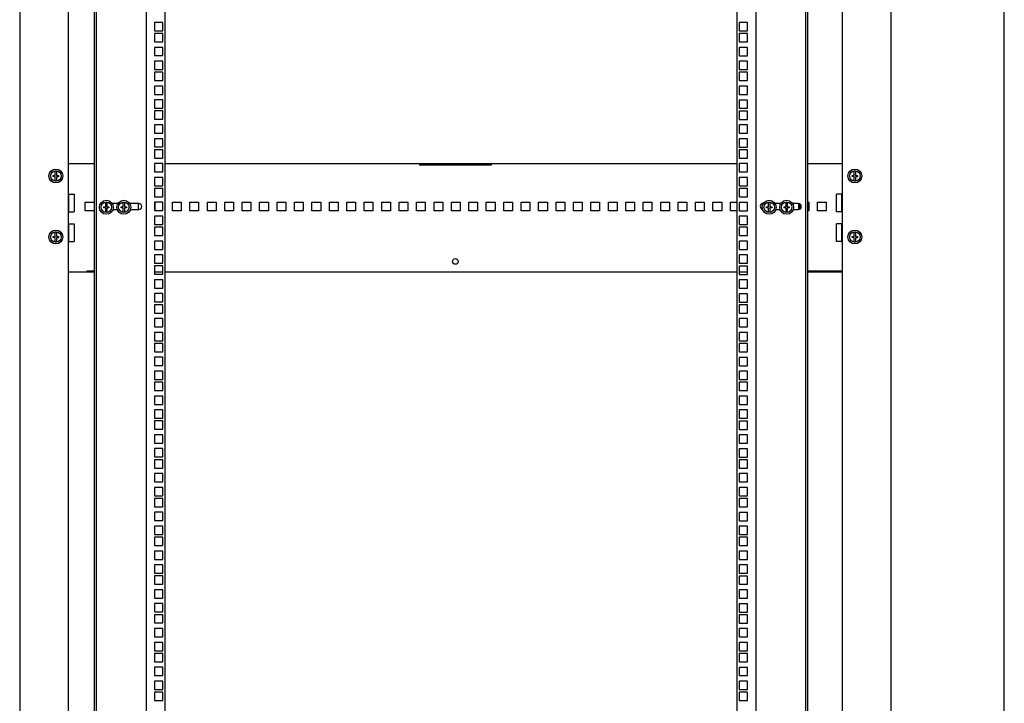
# Model space of a CAD drawing. Units: millimetres. Extents: x 0 to 420, y 0 to 594.
# Drawn here: x 307 to 420, y 359 to 438 of the extents above; entities that cross this region are included whole.
import ezdxf

# ---------------------------------------------------------------- set-up
doc = ezdxf.new("R2010")
doc.units = ezdxf.units.MM
doc.header["$LTSCALE"] = 38.72
doc.layers.get('0').update_dxf_attribs({"linetype": 'CONTINUOUS'})
for name, color, linetype in [('02___PRT_ALL_AXES', 7, 'CONTINUOUS'), ('ALL_FEATURES', 7, 'CONTINUOUS'), ('AXIS', 7, 'CONTINUOUS')]:
    doc.layers.add(name, color=color, linetype=linetype)

msp = doc.modelspace()

# ---------------------------------------------------------------- linework, layer by layer
at = {"color": 7, "linetype": 'CONTINUOUS'}
for p, q in [((420, 0), (420, 594)), ((321.55695, 520.88204), (321.55695, 311.88204)), ((391.50695, 520.88204), (391.50695, 311.88204)), ((322.53195, 437.49954), (322.53195, 436.54954)), ((323.48195, 437.49954), (322.53195, 437.49954)), ((323.48195, 436.54954), (323.48195, 437.49954)), ((390.53195, 437.48954), (389.58195, 437.48954)), ((389.58195, 437.48954), (389.58195, 436.53954)), ((390.53195, 436.53954), (390.53195, 437.48954)), ((322.53195, 436.54954), (323.48195, 436.54954)), ((322.53195, 436.22954), (322.53195, 435.27954)), ((323.48195, 436.22954), (322.53195, 436.22954)), ((323.48195, 435.27954), (323.48195, 436.22954)), ((389.58195, 436.53954), (390.53195, 436.53954)), ((390.53195, 436.21954), (389.58195, 436.21954)), ((389.58195, 436.21954), (389.58195, 435.26954)), ((390.53195, 435.26954), (390.53195, 436.21954)), ((322.53195, 435.27954), (323.48195, 435.27954)), ((389.58195, 435.26954), (390.53195, 435.26954)), ((322.53195, 434.64204), (322.53195, 433.69204)), ((323.48195, 434.64204), (322.53195, 434.64204)), ((323.48195, 433.69204), (323.48195, 434.64204)), ((390.53195, 434.63204), (389.58195, 434.63204)), ((389.58195, 434.63204), (389.58195, 433.68204)), ((390.53195, 433.68204), (390.53195, 434.63204)), ((322.53195, 433.69204), (323.48195, 433.69204)), ((322.53195, 433.05454), (322.53195, 432.10454)), ((323.48195, 433.05454), (322.53195, 433.05454)), ((323.48195, 432.10454), (323.48195, 433.05454)), ((389.58195, 433.68204), (390.53195, 433.68204)), ((390.53195, 433.04454), (389.58195, 433.04454)), ((389.58195, 433.04454), (389.58195, 432.09454)), ((390.53195, 432.09454), (390.53195, 433.04454)), ((322.53195, 432.10454), (323.48195, 432.10454)), ((322.53195, 431.78454), (322.53195, 430.83454)), ((323.48195, 431.78454), (322.53195, 431.78454)), ((323.48195, 430.83454), (323.48195, 431.78454)), ((389.58195, 432.09454), (390.53195, 432.09454)), ((390.53195, 431.77454), (389.58195, 431.77454)), ((389.58195, 431.77454), (389.58195, 430.82454)), ((390.53195, 430.82454), (390.53195, 431.77454)), ((322.53195, 430.83454), (323.48195, 430.83454)), ((389.58195, 430.82454), (390.53195, 430.82454)), ((322.53195, 430.19704), (322.53195, 429.24704)), ((323.48195, 430.19704), (322.53195, 430.19704)), ((322.53195, 429.24704), (323.48195, 429.24704)), ((323.48195, 429.24704), (323.48195, 430.19704)), ((390.53195, 430.18704), (389.58195, 430.18704)), ((389.58195, 430.18704), (389.58195, 429.23704)), ((389.58195, 429.23704), (390.53195, 429.23704)), ((390.53195, 429.23704), (390.53195, 430.18704)), ((322.53195, 428.60954), (322.53195, 427.65954)), ((323.48195, 428.60954), (322.53195, 428.60954)), ((323.48195, 427.65954), (323.48195, 428.60954)), ((390.53195, 428.59954), (389.58195, 428.59954)), ((389.58195, 428.59954), (389.58195, 427.64954)), ((390.53195, 427.64954), (390.53195, 428.59954)), ((322.53195, 427.65954), (323.48195, 427.65954)), ((322.53195, 427.33954), (322.53195, 426.38954)), ((323.48195, 427.33954), (322.53195, 427.33954)), ((323.48195, 426.38954), (323.48195, 427.33954)), ((389.58195, 427.64954), (390.53195, 427.64954)), ((390.53195, 427.32954), (389.58195, 427.32954)), ((389.58195, 427.32954), (389.58195, 426.37954)), ((390.53195, 426.37954), (390.53195, 427.32954)), ((322.53195, 426.38954), (323.48195, 426.38954)), ((389.58195, 426.37954), (390.53195, 426.37954)), ((322.53195, 425.75204), (322.53195, 424.80204)), ((323.48195, 425.75204), (322.53195, 425.75204)), ((322.53195, 424.80204), (323.48195, 424.80204)), ((323.48195, 424.80204), (323.48195, 425.75204)), ((390.53195, 425.74204), (389.58195, 425.74204)), ((389.58195, 425.74204), (389.58195, 424.79204)), ((389.58195, 424.79204), (390.53195, 424.79204)), ((390.53195, 424.79204), (390.53195, 425.74204)), ((322.53195, 424.16454), (322.53195, 423.21454)), ((323.48195, 424.16454), (322.53195, 424.16454)), ((323.48195, 423.21454), (323.48195, 424.16454)), ((390.53195, 424.15454), (389.58195, 424.15454)), ((389.58195, 424.15454), (389.58195, 423.20454)), ((390.53195, 423.20454), (390.53195, 424.15454)), ((322.53195, 423.21454), (323.48195, 423.21454)), ((322.53195, 422.89454), (322.53195, 421.94454)), ((323.48195, 422.89454), (322.53195, 422.89454)), ((323.48195, 421.94454), (323.48195, 422.89454)), ((389.58195, 423.20454), (390.53195, 423.20454)), ((390.53195, 422.88454), (389.58195, 422.88454)), ((389.58195, 422.88454), (389.58195, 421.93454)), ((390.53195, 421.93454), (390.53195, 422.88454)), ((322.53195, 421.94454), (323.48195, 421.94454)), ((322.53195, 421.30704), (322.53195, 420.35704)), ((323.48195, 421.30704), (322.53195, 421.30704)), ((323.48195, 420.35704), (323.48195, 421.30704)), ((355.13195, 421.33204), (355.13195, 421.18204)), ((356.03195, 421.33204), (356.03195, 421.18204)), ((358.03195, 421.33204), (358.03195, 421.18204)), ((358.93195, 421.33204), (358.93195, 421.18204)), ((389.58195, 421.93454), (390.53195, 421.93454)), ((390.53195, 421.29704), (389.58195, 421.29704)), ((389.58195, 421.29704), (389.58195, 420.34704)), ((390.53195, 420.34704), (390.53195, 421.29704)), ((311.14195, 419.94704), (311.14195, 420.42099)), ((311.27195, 420.42099), (311.27195, 419.94704)), ((322.53195, 420.35704), (323.48195, 420.35704)), ((352.93195, 421.18204), (361.13195, 421.18204)), ((389.58195, 420.34704), (390.53195, 420.34704)), ((402.79195, 419.94704), (402.79195, 420.42099)), ((402.92195, 420.42099), (402.92195, 419.94704)), ((310.90695, 419.81704), (310.90695, 419.94704)), ((310.90695, 419.94704), (311.14195, 419.94704)), ((311.14195, 419.81704), (310.90695, 419.81704)), ((311.14195, 419.34308), (311.14195, 419.81704)), ((311.27195, 419.94704), (311.50695, 419.94704)), ((311.27195, 419.80504), (311.27195, 419.34308)), ((311.50695, 419.80504), (311.27195, 419.80504)), ((311.50695, 419.94704), (311.50695, 419.80504)), ((322.53195, 419.71954), (322.53195, 418.76954)), ((323.48195, 419.71954), (322.53195, 419.71954)), ((323.48195, 418.76954), (323.48195, 419.71954)), ((390.53195, 419.70954), (389.58195, 419.70954)), ((389.58195, 419.70954), (389.58195, 418.75954)), ((390.53195, 418.75954), (390.53195, 419.70954)), ((402.55695, 419.94704), (402.79195, 419.94704)), ((402.55695, 419.81704), (402.55695, 419.94704)), ((402.79195, 419.81704), (402.55695, 419.81704)), ((402.79195, 419.34308), (402.79195, 419.81704)), ((402.92195, 419.94704), (403.15695, 419.94704)), ((403.15695, 419.80504), (402.92195, 419.80504)), ((402.92195, 419.80504), (402.92195, 419.34308)), ((403.15695, 419.94704), (403.15695, 419.80504)), ((322.53195, 418.76954), (323.48195, 418.76954)), ((322.53195, 418.44954), (322.53195, 417.49954)), ((323.48195, 418.44954), (322.53195, 418.44954)), ((323.48195, 417.49954), (323.48195, 418.44954)), ((389.58195, 418.75954), (390.53195, 418.75954)), ((390.53195, 418.43954), (389.58195, 418.43954)), ((389.58195, 418.43954), (389.58195, 417.48954)), ((390.53195, 417.48954), (390.53195, 418.43954)), ((316.93195, 416.35704), (316.93195, 416.83099)), ((317.06195, 416.83099), (317.06195, 416.35704)), ((318.93195, 416.35704), (318.93195, 416.83099)), ((319.06195, 416.83099), (319.06195, 416.35704)), ((322.53195, 417.49954), (323.48195, 417.49954)), ((322.53195, 416.86204), (322.53195, 415.91204)), ((323.48195, 416.86204), (322.53195, 416.86204)), ((323.48195, 415.91204), (323.48195, 416.86204)), ((389.58195, 417.48954), (390.53195, 417.48954)), ((390.53195, 416.85204), (389.58195, 416.85204)), ((389.58195, 416.85204), (389.58195, 415.90204)), ((390.53195, 415.90204), (390.53195, 416.85204)), ((392.96695, 416.35704), (392.96695, 416.83099)), ((393.09695, 416.83099), (393.09695, 416.35704)), ((394.96695, 416.35704), (394.96695, 416.83099)), ((395.09695, 416.83099), (395.09695, 416.35704)), ((316.69695, 416.22704), (316.69695, 416.35704)), ((316.69695, 416.35704), (316.93195, 416.35704)), ((316.93195, 416.22704), (316.69695, 416.22704)), ((316.93195, 415.75308), (316.93195, 416.22704)), ((317.06195, 416.35704), (317.29695, 416.35704)), ((317.06195, 416.21504), (317.06195, 415.75308)), ((317.29695, 416.21504), (317.06195, 416.21504)), ((317.29695, 416.35704), (317.29695, 416.21504)), ((318.32955, 416.73204), (317.66435, 416.73204)), ((317.75163, 416.03204), (318.24227, 416.03204)), ((318.69695, 416.22704), (318.69695, 416.35704)), ((318.69695, 416.35704), (318.93195, 416.35704)), ((318.93195, 416.22704), (318.69695, 416.22704)), ((318.93195, 415.75308), (318.93195, 416.22704)), ((319.06195, 416.35704), (319.29695, 416.35704)), ((319.06195, 416.21504), (319.06195, 415.75308)), ((319.29695, 416.21504), (319.06195, 416.21504)), ((319.29695, 416.35704), (319.29695, 416.21504)), ((320.70695, 416.73204), (319.66435, 416.73204)), ((319.75163, 416.03204), (320.70695, 416.03204)), ((322.53195, 415.91204), (323.48195, 415.91204)), ((389.58195, 415.90204), (390.53195, 415.90204)), ((392.73195, 416.35704), (392.96695, 416.35704)), ((392.73195, 416.22704), (392.73195, 416.35704)), ((392.96695, 416.22704), (392.73195, 416.22704)), ((392.96695, 415.75308), (392.96695, 416.22704)), ((393.09695, 416.35704), (393.33195, 416.35704)), ((393.33195, 416.21504), (393.09695, 416.21504)), ((393.09695, 416.21504), (393.09695, 415.75308)), ((393.33195, 416.35704), (393.33195, 416.21504)), ((394.36455, 416.73204), (393.69935, 416.73204)), ((393.78663, 416.03204), (394.27727, 416.03204)), ((394.73195, 416.35704), (394.96695, 416.35704)), ((394.73195, 416.22704), (394.73195, 416.35704)), ((394.96695, 416.22704), (394.73195, 416.22704)), ((394.96695, 415.75308), (394.96695, 416.22704)), ((395.09695, 416.35704), (395.33195, 416.35704)), ((395.33195, 416.21504), (395.09695, 416.21504)), ((395.09695, 416.21504), (395.09695, 415.75308)), ((395.33195, 416.35704), (395.33195, 416.21504)), ((396.35695, 416.73204), (395.69935, 416.73204)), ((395.78663, 416.03204), (396.35695, 416.03204)), ((322.53195, 415.27454), (322.53195, 414.32454)), ((323.48195, 415.27454), (322.53195, 415.27454)), ((323.48195, 414.32454), (323.48195, 415.27454)), ((390.53195, 415.26454), (389.58195, 415.26454)), ((389.58195, 415.26454), (389.58195, 414.31454)), ((390.53195, 414.31454), (390.53195, 415.26454)), ((311.14195, 412.94704), (311.14195, 413.42099)), ((311.27195, 413.42099), (311.27195, 412.94704)), ((322.53195, 414.32454), (323.48195, 414.32454)), ((322.53195, 414.00454), (322.53195, 413.05454)), ((323.48195, 414.00454), (322.53195, 414.00454)), ((323.48195, 413.05454), (323.48195, 414.00454)), ((389.58195, 414.31454), (390.53195, 414.31454)), ((390.53195, 413.99454), (389.58195, 413.99454)), ((389.58195, 413.99454), (389.58195, 413.04454)), ((390.53195, 413.04454), (390.53195, 413.99454)), ((402.79195, 412.94704), (402.79195, 413.42099)), ((402.92195, 413.42099), (402.92195, 412.94704)), ((310.90695, 412.81704), (310.90695, 412.94704)), ((310.90695, 412.94704), (311.14195, 412.94704)), ((311.14195, 412.81704), (310.90695, 412.81704)), ((311.14195, 412.34308), (311.14195, 412.81704)), ((311.27195, 412.94704), (311.50695, 412.94704)), ((311.27195, 412.80504), (311.27195, 412.34308)), ((311.50695, 412.80504), (311.27195, 412.80504)), ((311.50695, 412.94704), (311.50695, 412.80504)), ((322.53195, 413.05454), (323.48195, 413.05454)), ((322.53195, 412.41704), (322.53195, 411.46704)), ((323.48195, 412.41704), (322.53195, 412.41704)), ((323.48195, 411.46704), (323.48195, 412.41704)), ((389.58195, 413.04454), (390.53195, 413.04454)), ((390.53195, 412.40704), (389.58195, 412.40704)), ((389.58195, 412.40704), (389.58195, 411.45704)), ((390.53195, 411.45704), (390.53195, 412.40704)), ((402.55695, 412.94704), (402.79195, 412.94704)), ((402.55695, 412.81704), (402.55695, 412.94704)), ((402.79195, 412.81704), (402.55695, 412.81704)), ((402.79195, 412.34308), (402.79195, 412.81704)), ((402.92195, 412.94704), (403.15695, 412.94704)), ((403.15695, 412.80504), (402.92195, 412.80504)), ((402.92195, 412.80504), (402.92195, 412.34308)), ((403.15695, 412.94704), (403.15695, 412.80504)), ((322.53195, 411.46704), (323.48195, 411.46704)), ((389.58195, 411.45704), (390.53195, 411.45704)), ((322.53195, 410.82954), (322.53195, 409.87954)), ((323.48195, 410.82954), (322.53195, 410.82954)), ((323.48195, 409.87954), (323.48195, 410.82954)), ((390.53195, 410.81954), (389.58195, 410.81954)), ((389.58195, 410.81954), (389.58195, 409.86954)), ((390.53195, 409.86954), (390.53195, 410.81954)), ((315.65695, 408.98204), (314.77788, 408.98204)), ((322.53195, 409.87954), (323.48195, 409.87954)), ((322.53195, 409.55954), (322.53195, 408.60954)), ((323.48195, 409.55954), (322.53195, 409.55954)), ((323.48195, 408.60954), (323.48195, 409.55954)), ((389.58195, 409.86954), (390.53195, 409.86954)), ((390.53195, 409.54954), (389.58195, 409.54954)), ((389.58195, 409.54954), (389.58195, 408.59954)), ((390.53195, 408.59954), (390.53195, 409.54954)), ((401.40695, 408.98204), (397.40695, 408.98204)), ((399.08602, 408.83204), (399.08602, 408.98204)), ((399.98602, 408.83204), (399.98602, 408.98204)), ((322.53195, 408.60954), (323.48195, 408.60954)), ((322.53195, 407.97204), (322.53195, 407.02204)), ((323.48195, 407.97204), (322.53195, 407.97204)), ((323.48195, 407.02204), (323.48195, 407.97204)), ((389.58195, 408.59954), (390.53195, 408.59954)), ((390.53195, 407.96204), (389.58195, 407.96204)), ((389.58195, 407.96204), (389.58195, 407.01204)), ((390.53195, 407.01204), (390.53195, 407.96204)), ((322.53195, 407.02204), (323.48195, 407.02204)), ((389.58195, 407.01204), (390.53195, 407.01204)), ((322.53195, 406.38454), (322.53195, 405.43454)), ((323.48195, 406.38454), (322.53195, 406.38454)), ((323.48195, 405.43454), (323.48195, 406.38454)), ((390.53195, 406.37454), (389.58195, 406.37454)), ((389.58195, 406.37454), (389.58195, 405.42454)), ((390.53195, 405.42454), (390.53195, 406.37454)), ((322.53195, 405.43454), (323.48195, 405.43454)), ((322.53195, 405.11454), (322.53195, 404.16454)), ((323.48195, 405.11454), (322.53195, 405.11454)), ((323.48195, 404.16454), (323.48195, 405.11454)), ((389.58195, 405.42454), (390.53195, 405.42454)), ((390.53195, 405.10454), (389.58195, 405.10454)), ((389.58195, 405.10454), (389.58195, 404.15454)), ((390.53195, 404.15454), (390.53195, 405.10454)), ((322.53195, 404.16454), (323.48195, 404.16454)), ((322.53195, 403.52704), (322.53195, 402.57704)), ((323.48195, 403.52704), (322.53195, 403.52704)), ((323.48195, 402.57704), (323.48195, 403.52704)), ((389.58195, 404.15454), (390.53195, 404.15454)), ((390.53195, 403.51704), (389.58195, 403.51704)), ((389.58195, 403.51704), (389.58195, 402.56704)), ((390.53195, 402.56704), (390.53195, 403.51704)), ((322.53195, 402.57704), (323.48195, 402.57704)), ((389.58195, 402.56704), (390.53195, 402.56704)), ((322.53195, 401.93954), (322.53195, 400.98954)), ((323.48195, 401.93954), (322.53195, 401.93954)), ((322.53195, 400.98954), (323.48195, 400.98954)), ((323.48195, 400.98954), (323.48195, 401.93954)), ((390.53195, 401.92954), (389.58195, 401.92954)), ((389.58195, 401.92954), (389.58195, 400.97954)), ((389.58195, 400.97954), (390.53195, 400.97954)), ((390.53195, 400.97954), (390.53195, 401.92954)), ((322.53195, 400.66954), (322.53195, 399.71954)), ((323.48195, 400.66954), (322.53195, 400.66954)), ((323.48195, 399.71954), (323.48195, 400.66954)), ((390.53195, 400.65954), (389.58195, 400.65954)), ((389.58195, 400.65954), (389.58195, 399.70954)), ((390.53195, 399.70954), (390.53195, 400.65954)), ((322.53195, 399.71954), (323.48195, 399.71954)), ((322.53195, 399.08204), (322.53195, 398.13204)), ((323.48195, 399.08204), (322.53195, 399.08204)), ((323.48195, 398.13204), (323.48195, 399.08204)), ((389.58195, 399.70954), (390.53195, 399.70954)), ((390.53195, 399.07204), (389.58195, 399.07204)), ((389.58195, 399.07204), (389.58195, 398.12204)), ((390.53195, 398.12204), (390.53195, 399.07204)), ((322.53195, 398.13204), (323.48195, 398.13204)), ((389.58195, 398.12204), (390.53195, 398.12204)), ((322.53195, 397.49454), (322.53195, 396.54454)), ((323.48195, 397.49454), (322.53195, 397.49454)), ((322.53195, 396.54454), (323.48195, 396.54454)), ((323.48195, 396.54454), (323.48195, 397.49454)), ((390.53195, 397.48454), (389.58195, 397.48454)), ((389.58195, 397.48454), (389.58195, 396.53454)), ((389.58195, 396.53454), (390.53195, 396.53454)), ((390.53195, 396.53454), (390.53195, 397.48454)), ((322.53195, 396.22454), (322.53195, 395.27454)), ((323.48195, 396.22454), (322.53195, 396.22454)), ((323.48195, 395.27454), (323.48195, 396.22454)), ((390.53195, 396.21454), (389.58195, 396.21454)), ((389.58195, 396.21454), (389.58195, 395.26454)), ((390.53195, 395.26454), (390.53195, 396.21454)), ((322.53195, 395.27454), (323.48195, 395.27454)), ((322.53195, 394.63704), (322.53195, 393.68704)), ((323.48195, 394.63704), (322.53195, 394.63704)), ((323.48195, 393.68704), (323.48195, 394.63704)), ((389.58195, 395.26454), (390.53195, 395.26454)), ((390.53195, 394.62704), (389.58195, 394.62704)), ((389.58195, 394.62704), (389.58195, 393.67704)), ((390.53195, 393.67704), (390.53195, 394.62704)), ((322.53195, 393.68704), (323.48195, 393.68704)), ((322.53195, 393.04954), (322.53195, 392.09954)), ((323.48195, 393.04954), (322.53195, 393.04954)), ((323.48195, 392.09954), (323.48195, 393.04954)), ((389.58195, 393.67704), (390.53195, 393.67704)), ((322.53195, 392.09954), (323.48195, 392.09954)), ((390.53195, 393.03954), (389.58195, 393.03954)), ((389.58195, 393.03954), (389.58195, 392.08954)), ((389.58195, 392.08954), (390.53195, 392.08954)), ((390.53195, 392.08954), (390.53195, 393.03954)), ((322.53195, 391.77954), (322.53195, 390.82954)), ((323.48195, 391.77954), (322.53195, 391.77954)), ((322.53195, 390.82954), (323.48195, 390.82954)), ((323.48195, 390.82954), (323.48195, 391.77954)), ((322.53195, 390.19204), (322.53195, 389.24204)), ((323.48195, 390.19204), (322.53195, 390.19204)), ((323.48195, 389.24204), (323.48195, 390.19204)), ((322.53195, 389.24204), (323.48195, 389.24204)), ((322.53195, 388.60454), (322.53195, 387.65454)), ((323.48195, 388.60454), (322.53195, 388.60454)), ((323.48195, 387.65454), (323.48195, 388.60454)), ((322.53195, 387.65454), (323.48195, 387.65454)), ((322.53195, 387.33454), (322.53195, 386.38454)), ((323.48195, 387.33454), (322.53195, 387.33454)), ((322.53195, 386.38454), (323.48195, 386.38454)), ((323.48195, 386.38454), (323.48195, 387.33454)), ((322.53195, 385.74704), (322.53195, 384.79704)), ((323.48195, 385.74704), (322.53195, 385.74704)), ((323.48195, 384.79704), (323.48195, 385.74704)), ((322.53195, 384.79704), (323.48195, 384.79704)), ((322.53195, 384.15954), (322.53195, 383.20954)), ((323.48195, 384.15954), (322.53195, 384.15954)), ((323.48195, 383.20954), (323.48195, 384.15954)), ((322.53195, 383.20954), (323.48195, 383.20954)), ((322.53195, 382.88954), (322.53195, 381.93954)), ((323.48195, 382.88954), (322.53195, 382.88954)), ((323.48195, 381.93954), (323.48195, 382.88954)), ((322.53195, 381.93954), (323.48195, 381.93954)), ((322.53195, 381.30204), (322.53195, 380.35204)), ((323.48195, 381.30204), (322.53195, 381.30204)), ((323.48195, 380.35204), (323.48195, 381.30204)), ((322.53195, 380.35204), (323.48195, 380.35204)), ((322.53195, 379.71454), (322.53195, 378.76454)), ((323.48195, 379.71454), (322.53195, 379.71454)), ((323.48195, 378.76454), (323.48195, 379.71454)), ((322.53195, 378.76454), (323.48195, 378.76454)), ((322.53195, 378.44454), (322.53195, 377.49454)), ((323.48195, 378.44454), (322.53195, 378.44454)), ((323.48195, 377.49454), (323.48195, 378.44454)), ((322.53195, 377.49454), (323.48195, 377.49454)), ((322.53195, 376.85704), (322.53195, 375.90704)), ((323.48195, 376.85704), (322.53195, 376.85704)), ((323.48195, 375.90704), (323.48195, 376.85704)), ((322.53195, 375.90704), (323.48195, 375.90704)), ((322.53195, 375.26954), (322.53195, 374.31954)), ((323.48195, 375.26954), (322.53195, 375.26954)), ((323.48195, 374.31954), (323.48195, 375.26954)), ((322.53195, 374.31954), (323.48195, 374.31954)), ((323.48195, 373.99954), (322.53195, 373.99954)), ((322.53195, 373.99954), (322.53195, 373.04954)), ((323.48195, 373.04954), (323.48195, 373.99954)), ((322.53195, 373.04954), (323.48195, 373.04954)), ((323.48195, 372.41204), (322.53195, 372.41204)), ((322.53195, 372.41204), (322.53195, 371.46204)), ((323.48195, 371.46204), (323.48195, 372.41204)), ((322.53195, 371.46204), (323.48195, 371.46204)), ((323.48195, 370.82454), (322.53195, 370.82454)), ((322.53195, 370.82454), (322.53195, 369.87454)), ((323.48195, 369.87454), (323.48195, 370.82454)), ((322.53195, 369.87454), (323.48195, 369.87454)), ((323.48195, 369.55454), (322.53195, 369.55454)), ((322.53195, 369.55454), (322.53195, 368.60454)), ((323.48195, 368.60454), (323.48195, 369.55454)), ((322.53195, 368.60454), (323.48195, 368.60454)), ((323.48195, 367.96704), (322.53195, 367.96704)), ((322.53195, 367.96704), (322.53195, 367.01704)), ((323.48195, 367.01704), (323.48195, 367.96704)), ((322.53195, 367.01704), (323.48195, 367.01704)), ((323.48195, 366.37954), (322.53195, 366.37954)), ((322.53195, 366.37954), (322.53195, 365.42954)), ((323.48195, 365.42954), (323.48195, 366.37954)), ((322.53195, 365.42954), (323.48195, 365.42954)), ((323.48195, 365.10954), (322.53195, 365.10954)), ((322.53195, 365.10954), (322.53195, 364.15954)), ((323.48195, 364.15954), (323.48195, 365.10954)), ((322.53195, 364.15954), (323.48195, 364.15954)), ((323.48195, 363.52204), (322.53195, 363.52204)), ((322.53195, 363.52204), (322.53195, 362.57204)), ((322.53195, 362.57204), (323.48195, 362.57204)), ((323.48195, 362.57204), (323.48195, 363.52204)), ((323.48195, 361.93454), (322.53195, 361.93454)), ((322.53195, 361.93454), (322.53195, 360.98454)), ((323.48195, 360.98454), (323.48195, 361.93454)), ((322.53195, 360.98454), (323.48195, 360.98454)), ((323.48195, 360.66454), (322.53195, 360.66454)), ((322.53195, 360.66454), (322.53195, 359.71454)), ((323.48195, 359.71454), (323.48195, 360.66454)), ((322.53195, 359.71454), (323.48195, 359.71454))]:
    msp.add_line(p, q, dxfattribs=at)
at = {"color": 3, "linetype": 'CONTINUOUS'}
for p, q in [((312.65695, 421.33204), (315.65695, 421.33204)), ((323.75695, 421.33204), (389.30695, 421.33204)), ((352.93195, 421.33204), (352.93195, 421.1433)), ((361.13195, 421.33204), (361.13195, 421.1433)), ((397.40695, 421.33204), (401.40695, 421.33204)), ((361.13195, 421.1433), (352.93195, 421.1433)), ((314.58195, 415.88204), (314.58195, 416.88204)), ((314.58195, 416.88204), (315.58195, 416.88204)), ((315.58195, 416.88204), (315.58195, 415.88204)), ((322.58195, 415.91204), (322.58195, 416.86204)), ((324.58195, 415.88204), (324.58195, 416.88204)), ((324.58195, 416.88204), (325.58195, 416.88204)), ((325.58195, 416.88204), (325.58195, 415.88204)), ((326.58195, 415.88204), (326.58195, 416.88204)), ((326.58195, 416.88204), (327.58195, 416.88204)), ((327.58195, 416.88204), (327.58195, 415.88204)), ((328.58195, 415.88204), (328.58195, 416.88204)), ((328.58195, 416.88204), (329.58195, 416.88204)), ((329.58195, 416.88204), (329.58195, 415.88204)), ((330.58195, 415.88204), (330.58195, 416.88204)), ((330.58195, 416.88204), (331.58195, 416.88204)), ((331.58195, 416.88204), (331.58195, 415.88204)), ((332.58195, 415.88204), (332.58195, 416.88204)), ((332.58195, 416.88204), (333.58195, 416.88204)), ((333.58195, 416.88204), (333.58195, 415.88204)), ((334.58195, 415.88204), (334.58195, 416.88204)), ((334.58195, 416.88204), (335.58195, 416.88204)), ((335.58195, 416.88204), (335.58195, 415.88204)), ((336.58195, 415.88204), (336.58195, 416.88204)), ((336.58195, 416.88204), (337.58195, 416.88204)), ((337.58195, 416.88204), (337.58195, 415.88204)), ((338.58195, 415.88204), (338.58195, 416.88204)), ((338.58195, 416.88204), (339.58195, 416.88204)), ((339.58195, 416.88204), (339.58195, 415.88204)), ((340.58195, 415.88204), (340.58195, 416.88204)), ((340.58195, 416.88204), (341.58195, 416.88204)), ((341.58195, 416.88204), (341.58195, 415.88204)), ((342.58195, 415.88204), (342.58195, 416.88204)), ((342.58195, 416.88204), (343.58195, 416.88204)), ((343.58195, 416.88204), (343.58195, 415.88204)), ((344.58195, 415.88204), (344.58195, 416.88204)), ((344.58195, 416.88204), (345.58195, 416.88204)), ((345.58195, 416.88204), (345.58195, 415.88204)), ((346.58195, 415.88204), (346.58195, 416.88204)), ((346.58195, 416.88204), (347.58195, 416.88204)), ((347.58195, 416.88204), (347.58195, 415.88204)), ((348.58195, 415.88204), (348.58195, 416.88204)), ((348.58195, 416.88204), (349.58195, 416.88204)), ((349.58195, 416.88204), (349.58195, 415.88204)), ((350.58195, 415.88204), (350.58195, 416.88204)), ((350.58195, 416.88204), (351.58195, 416.88204)), ((351.58195, 416.88204), (351.58195, 415.88204)), ((352.58195, 415.88204), (352.58195, 416.88204)), ((352.58195, 416.88204), (353.58195, 416.88204)), ((353.58195, 416.88204), (353.58195, 415.88204)), ((354.58195, 415.88204), (354.58195, 416.88204)), ((354.58195, 416.88204), (355.58195, 416.88204)), ((355.58195, 416.88204), (355.58195, 415.88204)), ((356.58195, 415.88204), (356.58195, 416.88204)), ((356.58195, 416.88204), (357.58195, 416.88204)), ((357.58195, 416.88204), (357.58195, 415.88204)), ((358.58195, 415.88204), (358.58195, 416.88204)), ((358.58195, 416.88204), (359.58195, 416.88204)), ((359.58195, 416.88204), (359.58195, 415.88204)), ((360.58195, 415.88204), (360.58195, 416.88204)), ((360.58195, 416.88204), (361.58195, 416.88204)), ((361.58195, 416.88204), (361.58195, 415.88204)), ((362.58195, 415.88204), (362.58195, 416.88204)), ((362.58195, 416.88204), (363.58195, 416.88204)), ((363.58195, 416.88204), (363.58195, 415.88204)), ((364.58195, 415.88204), (364.58195, 416.88204)), ((364.58195, 416.88204), (365.58195, 416.88204)), ((365.58195, 416.88204), (365.58195, 415.88204)), ((366.58195, 416.88204), (367.58195, 416.88204)), ((366.58195, 415.88204), (366.58195, 416.88204)), ((367.58195, 416.88204), (367.58195, 415.88204)), ((368.58195, 416.88204), (369.58195, 416.88204)), ((368.58195, 415.88204), (368.58195, 416.88204)), ((369.58195, 416.88204), (369.58195, 415.88204)), ((370.58195, 416.88204), (371.58195, 416.88204)), ((370.58195, 415.88204), (370.58195, 416.88204)), ((371.58195, 416.88204), (371.58195, 415.88204)), ((372.58195, 416.88204), (373.58195, 416.88204)), ((372.58195, 415.88204), (372.58195, 416.88204)), ((373.58195, 416.88204), (373.58195, 415.88204)), ((374.58195, 416.88204), (375.58195, 416.88204)), ((374.58195, 415.88204), (374.58195, 416.88204)), ((375.58195, 416.88204), (375.58195, 415.88204)), ((376.58195, 416.88204), (377.58195, 416.88204)), ((376.58195, 415.88204), (376.58195, 416.88204)), ((377.58195, 416.88204), (377.58195, 415.88204)), ((378.58195, 416.88204), (379.58195, 416.88204)), ((378.58195, 415.88204), (378.58195, 416.88204)), ((379.58195, 416.88204), (379.58195, 415.88204)), ((380.58195, 416.88204), (381.58195, 416.88204)), ((380.58195, 415.88204), (380.58195, 416.88204)), ((381.58195, 416.88204), (381.58195, 415.88204)), ((382.58195, 416.88204), (383.58195, 416.88204)), ((382.58195, 415.88204), (382.58195, 416.88204)), ((383.58195, 416.88204), (383.58195, 415.88204)), ((384.58195, 416.88204), (385.58195, 416.88204)), ((384.58195, 415.88204), (384.58195, 416.88204)), ((385.58195, 416.88204), (385.58195, 415.88204)), ((386.58195, 416.88204), (387.58195, 416.88204)), ((386.58195, 415.88204), (386.58195, 416.88204)), ((387.58195, 416.88204), (387.58195, 415.88204)), ((388.58195, 416.88204), (389.30695, 416.88204)), ((388.58195, 415.88204), (388.58195, 416.88204)), ((397.40695, 416.88204), (397.58195, 416.88204)), ((397.58195, 416.88204), (397.58195, 415.88204)), ((398.58195, 416.88204), (399.58195, 416.88204)), ((398.58195, 415.88204), (398.58195, 416.88204)), ((399.58195, 416.88204), (399.58195, 415.88204)), ((315.58195, 415.88204), (314.58195, 415.88204)), ((325.58195, 415.88204), (324.58195, 415.88204)), ((327.58195, 415.88204), (326.58195, 415.88204)), ((329.58195, 415.88204), (328.58195, 415.88204)), ((331.58195, 415.88204), (330.58195, 415.88204)), ((333.58195, 415.88204), (332.58195, 415.88204)), ((335.58195, 415.88204), (334.58195, 415.88204)), ((337.58195, 415.88204), (336.58195, 415.88204)), ((339.58195, 415.88204), (338.58195, 415.88204)), ((341.58195, 415.88204), (340.58195, 415.88204)), ((343.58195, 415.88204), (342.58195, 415.88204)), ((345.58195, 415.88204), (344.58195, 415.88204)), ((347.58195, 415.88204), (346.58195, 415.88204)), ((349.58195, 415.88204), (348.58195, 415.88204)), ((351.58195, 415.88204), (350.58195, 415.88204)), ((353.58195, 415.88204), (352.58195, 415.88204)), ((355.58195, 415.88204), (354.58195, 415.88204)), ((357.58195, 415.88204), (356.58195, 415.88204)), ((359.58195, 415.88204), (358.58195, 415.88204)), ((361.58195, 415.88204), (360.58195, 415.88204)), ((363.58195, 415.88204), (362.58195, 415.88204)), ((365.58195, 415.88204), (364.58195, 415.88204)), ((367.58195, 415.88204), (366.58195, 415.88204)), ((369.58195, 415.88204), (368.58195, 415.88204)), ((371.58195, 415.88204), (370.58195, 415.88204)), ((373.58195, 415.88204), (372.58195, 415.88204)), ((375.58195, 415.88204), (374.58195, 415.88204)), ((377.58195, 415.88204), (376.58195, 415.88204)), ((379.58195, 415.88204), (378.58195, 415.88204)), ((381.58195, 415.88204), (380.58195, 415.88204)), ((383.58195, 415.88204), (382.58195, 415.88204)), ((385.58195, 415.88204), (384.58195, 415.88204)), ((387.58195, 415.88204), (386.58195, 415.88204)), ((389.30695, 415.88204), (388.58195, 415.88204)), ((396.58195, 416.12893), (396.58195, 416.63515)), ((397.58195, 415.88204), (397.40695, 415.88204)), ((399.58195, 415.88204), (398.58195, 415.88204)), ((314.77788, 408.83204), (314.77788, 409.02077)), ((314.77788, 409.02077), (315.65695, 409.02077)), ((397.40695, 409.02077), (401.40695, 409.02077)), ((315.65695, 408.83204), (312.65695, 408.83204)), ((323.48195, 408.83204), (322.53195, 408.83204)), ((389.30695, 408.83204), (323.75695, 408.83204)), ((390.53195, 408.83204), (389.58195, 408.83204)), ((401.40695, 408.83204), (397.40695, 408.83204))]:
    msp.add_line(p, q, dxfattribs=at)
at = {"color": 7, "linetype": 'CONTINUOUS'}
for centre, radius in [((311.20695, 419.88204), 0.8), ((311.20695, 419.88204), 0.6), ((402.85695, 419.88204), 0.8), ((402.85695, 419.88204), 0.6), ((316.99695, 416.29204), 0.8), ((316.99695, 416.29204), 0.6), ((318.99695, 416.29204), 0.8), ((318.99695, 416.29204), 0.6), ((393.03195, 416.29204), 0.8), ((393.03195, 416.29204), 0.6), ((395.03195, 416.29204), 0.8), ((395.03195, 416.29204), 0.6), ((311.20695, 412.88204), 0.8), ((311.20695, 412.88204), 0.6), ((402.85695, 412.88204), 0.8), ((402.85695, 412.88204), 0.6)]:
    msp.add_circle(centre, radius, dxfattribs=at)
for centre, radius, start, end in [((311.20695, 419.88204), 0.54286, 83.1231011, 96.8768989), ((402.85695, 419.88204), 0.54286, 83.1231011, 96.8768989), ((311.20695, 419.88204), 0.54286, 263.1231011, 276.8768989), ((402.85695, 419.88204), 0.54286, 263.1231011, 276.8768989), ((316.99695, 416.29204), 0.54286, 83.1231011, 96.8768989), ((318.99695, 416.29204), 0.54286, 83.1231011, 96.8768989), ((393.03195, 416.29204), 0.54286, 83.1231011, 96.8768989), ((395.03195, 416.29204), 0.54286, 83.1231011, 96.8768989), ((316.99695, 416.29204), 0.54286, 263.1231011, 276.8768989), ((318.99695, 416.29204), 0.54286, 263.1231011, 276.8768989), ((320.70695, 416.38204), 0.35, 270, 90), ((392.35695, 416.38204), 0.35, 90, 254.3273684), ((393.03195, 416.29204), 0.54286, 263.1231011, 276.8768989), ((395.03195, 416.29204), 0.54286, 263.1231011, 276.8768989), ((396.35695, 416.38204), 0.35, 270, 90), ((311.20695, 412.88204), 0.54286, 83.1231011, 96.8768989), ((402.85695, 412.88204), 0.54286, 83.1231011, 96.8768989), ((311.20695, 412.88204), 0.54286, 263.1231011, 276.8768989), ((402.85695, 412.88204), 0.54286, 263.1231011, 276.8768989)]:
    msp.add_arc(centre, radius, start, end, dxfattribs=at)
at = {"layer": '02___PRT_ALL_AXES', "color": 3, "linetype": 'CONTINUOUS'}
for p, q in [((312.70695, 415.76991), (312.70695, 417.79417)), ((312.70695, 417.79417), (313.30695, 417.79417)), ((313.30695, 417.79417), (313.30695, 415.76991)), ((401.35695, 417.79417), (400.75695, 417.79417)), ((400.75695, 415.76991), (400.75695, 417.79417)), ((401.35695, 415.76991), (401.35695, 417.79417)), ((312.70695, 415.76991), (313.30695, 415.76991)), ((401.35695, 415.76991), (400.75695, 415.76991)), ((312.70695, 412.36991), (312.70695, 414.39417)), ((312.70695, 414.39417), (313.30695, 414.39417)), ((313.30695, 414.39417), (313.30695, 412.36991)), ((401.35695, 414.39417), (400.75695, 414.39417)), ((400.75695, 412.36991), (400.75695, 414.39417)), ((401.35695, 412.36991), (401.35695, 414.39417)), ((312.70695, 412.36991), (313.30695, 412.36991)), ((401.35695, 412.36991), (400.75695, 412.36991))]:
    msp.add_line(p, q, dxfattribs=at)
msp.add_circle((357.03195, 410.08204), 0.325, dxfattribs=at)
at = {"layer": 'ALL_FEATURES', "color": 3, "linetype": 'CONTINUOUS'}
for p, q in [((307.05695, 521.33204), (307.05695, 311.43204)), ((312.65695, 311.83204), (312.65695, 520.93204)), ((315.65695, 311.88204), (315.65695, 520.88204)), ((397.40695, 520.88204), (397.40695, 311.88204)), ((401.40695, 520.93204), (401.40695, 311.83204)), ((407.00695, 311.43204), (407.00695, 521.33204))]:
    msp.add_line(p, q, dxfattribs=at)
at = {"layer": 'ALL_FEATURES', "color": 7, "linetype": 'CONTINUOUS'}
for p, q in [((315.85695, 311.88204), (315.85695, 520.88204)), ((323.75695, 311.88204), (323.75695, 520.88204)), ((389.30695, 520.88204), (389.30695, 311.88204)), ((397.20695, 520.88204), (397.20695, 311.88204)), ((390.53195, 391.76954), (389.58195, 391.76954)), ((389.58195, 391.76954), (389.58195, 390.81954)), ((389.58195, 390.81954), (390.53195, 390.81954)), ((390.53195, 390.81954), (390.53195, 391.76954)), ((390.53195, 390.18204), (389.58195, 390.18204)), ((389.58195, 390.18204), (389.58195, 389.23204)), ((390.53195, 389.23204), (390.53195, 390.18204)), ((389.58195, 389.23204), (390.53195, 389.23204)), ((390.53195, 388.59454), (389.58195, 388.59454)), ((389.58195, 388.59454), (389.58195, 387.64454)), ((390.53195, 387.64454), (390.53195, 388.59454)), ((389.58195, 387.64454), (390.53195, 387.64454)), ((390.53195, 387.32454), (389.58195, 387.32454)), ((389.58195, 387.32454), (389.58195, 386.37454)), ((389.58195, 386.37454), (390.53195, 386.37454)), ((390.53195, 386.37454), (390.53195, 387.32454)), ((390.53195, 385.73704), (389.58195, 385.73704)), ((389.58195, 385.73704), (389.58195, 384.78704)), ((390.53195, 384.78704), (390.53195, 385.73704)), ((389.58195, 384.78704), (390.53195, 384.78704)), ((390.53195, 384.14954), (389.58195, 384.14954)), ((389.58195, 384.14954), (389.58195, 383.19954)), ((390.53195, 383.19954), (390.53195, 384.14954)), ((389.58195, 383.19954), (390.53195, 383.19954)), ((390.53195, 382.87954), (389.58195, 382.87954)), ((389.58195, 382.87954), (389.58195, 381.92954)), ((390.53195, 381.92954), (390.53195, 382.87954)), ((389.58195, 381.92954), (390.53195, 381.92954)), ((390.53195, 381.29204), (389.58195, 381.29204)), ((389.58195, 381.29204), (389.58195, 380.34204)), ((390.53195, 380.34204), (390.53195, 381.29204)), ((389.58195, 380.34204), (390.53195, 380.34204)), ((390.53195, 379.70454), (389.58195, 379.70454)), ((389.58195, 379.70454), (389.58195, 378.75454)), ((390.53195, 378.75454), (390.53195, 379.70454)), ((389.58195, 378.75454), (390.53195, 378.75454)), ((390.53195, 378.43454), (389.58195, 378.43454)), ((389.58195, 378.43454), (389.58195, 377.48454)), ((390.53195, 377.48454), (390.53195, 378.43454)), ((389.58195, 377.48454), (390.53195, 377.48454)), ((390.53195, 376.84704), (389.58195, 376.84704)), ((389.58195, 376.84704), (389.58195, 375.89704)), ((390.53195, 375.89704), (390.53195, 376.84704)), ((389.58195, 375.89704), (390.53195, 375.89704)), ((390.53195, 375.25954), (389.58195, 375.25954)), ((389.58195, 375.25954), (389.58195, 374.30954)), ((390.53195, 374.30954), (390.53195, 375.25954)), ((389.58195, 374.30954), (390.53195, 374.30954)), ((390.53195, 373.98954), (389.58195, 373.98954)), ((389.58195, 373.98954), (389.58195, 373.03954)), ((390.53195, 373.03954), (390.53195, 373.98954)), ((389.58195, 373.03954), (390.53195, 373.03954)), ((390.53195, 372.40204), (389.58195, 372.40204)), ((389.58195, 372.40204), (389.58195, 371.45204)), ((390.53195, 371.45204), (390.53195, 372.40204)), ((389.58195, 371.45204), (390.53195, 371.45204)), ((390.53195, 370.81454), (389.58195, 370.81454)), ((389.58195, 370.81454), (389.58195, 369.86454)), ((390.53195, 369.86454), (390.53195, 370.81454)), ((389.58195, 369.86454), (390.53195, 369.86454)), ((390.53195, 369.54454), (389.58195, 369.54454)), ((389.58195, 369.54454), (389.58195, 368.59454)), ((390.53195, 368.59454), (390.53195, 369.54454)), ((389.58195, 368.59454), (390.53195, 368.59454)), ((390.53195, 367.95704), (389.58195, 367.95704)), ((389.58195, 367.95704), (389.58195, 367.00704)), ((390.53195, 367.00704), (390.53195, 367.95704)), ((389.58195, 367.00704), (390.53195, 367.00704)), ((390.53195, 366.36954), (389.58195, 366.36954)), ((389.58195, 366.36954), (389.58195, 365.41954)), ((390.53195, 365.41954), (390.53195, 366.36954)), ((389.58195, 365.41954), (390.53195, 365.41954)), ((390.53195, 365.09954), (389.58195, 365.09954)), ((389.58195, 365.09954), (389.58195, 364.14954)), ((390.53195, 364.14954), (390.53195, 365.09954)), ((389.58195, 364.14954), (390.53195, 364.14954)), ((390.53195, 363.51204), (389.58195, 363.51204)), ((389.58195, 363.51204), (389.58195, 362.56204)), ((389.58195, 362.56204), (390.53195, 362.56204)), ((390.53195, 362.56204), (390.53195, 363.51204)), ((390.53195, 361.92454), (389.58195, 361.92454)), ((389.58195, 361.92454), (389.58195, 360.97454)), ((390.53195, 360.97454), (390.53195, 361.92454)), ((389.58195, 360.97454), (390.53195, 360.97454)), ((390.53195, 360.65454), (389.58195, 360.65454)), ((389.58195, 360.65454), (389.58195, 359.70454)), ((390.53195, 359.70454), (390.53195, 360.65454)), ((389.58195, 359.70454), (390.53195, 359.70454))]:
    msp.add_line(p, q, dxfattribs=at)
at = {"layer": 'AXIS', "color": 3, "linetype": 'CONTINUOUS'}
for p, q in [((320.65695, 416.73204), (320.65695, 416.03204)), ((396.40695, 416.71864), (396.40695, 416.04544))]:
    msp.add_line(p, q, dxfattribs=at)

doc.saveas('drawing.dxf')
